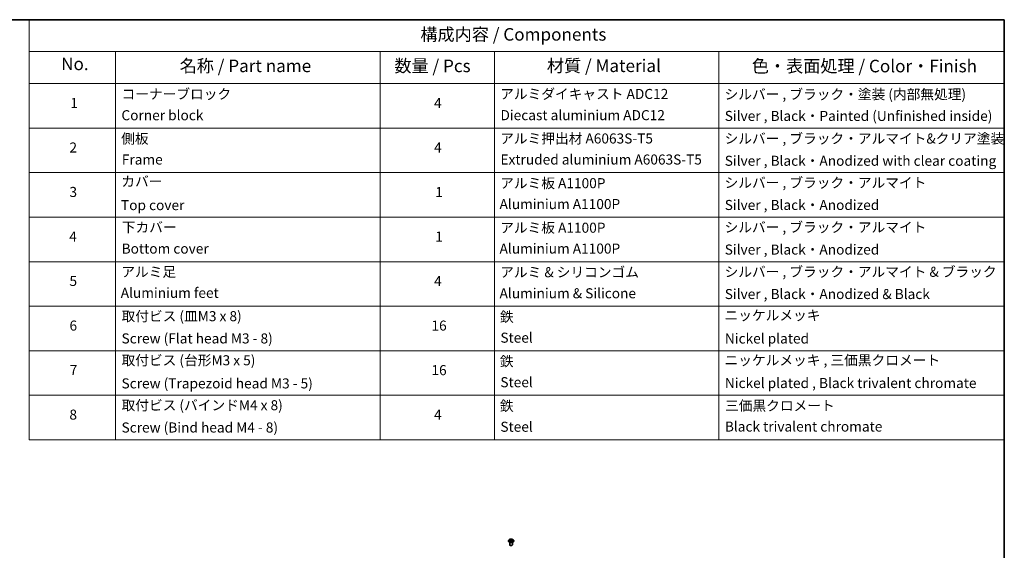
# Model space of a CAD drawing. Units: millimetres. Extents: x 7 to 9441, y 4 to 2112.
# Drawn here: x 105 to 203, y 92 to 144 of the extents above; entities that cross this region are included whole.
import ezdxf

# ---------------------------------------------------------------- set-up
doc = ezdxf.new("R2010")
doc.units = ezdxf.units.MM
doc.header["$LTSCALE"] = 0.5
for name, color, linetype, lineweight in [('Border (ISO)', 7, 'Continuous', 35), ('Symbol (ISO)', 7, 'Continuous', 18), ('Visible (ISO)', 7, 'Continuous', 35), ('Visible Narrow (ISO)', 7, 'Continuous', 25)]:
    doc.layers.add(name, color=color, linetype=linetype, lineweight=lineweight)
doc.styles.add('Note Text (TK)', font='MS PGothic.ttf')
doc.styles.add('Note Text (TK2)', font='MS PGothic.ttf')

# ---------------------------------------------------------------- blocks, each defined once
blk = doc.blocks.new('Borders tk図枠')
at = {"layer": 'Border (ISO)'}
for p, q in [((14.5, 289), (405.5, 289)), ((405.5, 289), (405.5, 8))]:
    blk.add_line(p, q, dxfattribs=at)
blk = doc.blocks.new('Table1')
at = {"layer": 'Symbol (ISO)'}
for p, q in [((211.35, 289), (405.5, 289)), ((211.35, 289), (211.35, 282.65)), ((405.5, 289), (405.5, 282.65)), ((211.35, 282.65), (405.5, 282.65)), ((211.35, 282.65), (211.35, 276.28)), ((228.53, 282.65), (228.53, 276.28)), ((281.21, 282.65), (281.21, 276.28)), ((303.96, 282.65), (303.96, 276.28)), ((348.64, 282.65), (348.64, 276.28)), ((405.5, 282.65), (405.5, 276.28)), ((211.35, 276.28), (405.5, 276.28)), ((211.35, 276.28), (211.35, 205.35)), ((228.53, 276.28), (228.53, 205.35)), ((281.21, 276.28), (281.21, 205.35)), ((303.96, 276.28), (303.96, 205.35)), ((348.64, 276.28), (348.64, 205.35)), ((405.5, 276.28), (405.5, 205.35)), ((211.35, 267.41), (405.5, 267.41)), ((211.35, 258.55), (405.5, 258.55)), ((211.35, 249.68), (405.5, 249.68)), ((211.35, 240.81), (405.5, 240.81)), ((211.35, 231.95), (405.5, 231.95)), ((211.35, 223.08), (405.5, 223.08)), ((211.35, 214.22), (405.5, 214.22)), ((211.35, 205.35), (405.5, 205.35))]:
    blk.add_line(p, q, dxfattribs=at)
at = {"layer": 'Symbol (ISO)', "color": 7, "attachment_point": 7}
for s, insert, char_height, style in [('構成内容 / Components', (289.24, 284.05), 2.5, 'Note Text (TK)'), ('No.', (217.7, 278.18), 2.5, 'Note Text (TK)'), ('名称 / Part name', (241.3, 277.78), 2.5, 'Note Text (TK)'), ('数量 / Pcs', (284.06, 277.77), 2.5, 'Note Text (TK)'), ('材質 / Material', (314.42, 277.8), 2.5, 'Note Text (TK)'), ('色・表面処理 / Color・Finish', (355.22, 277.74), 2.5, 'Note Text (TK)'), ('コーナーブロック', (229.73, 272.57), 2, 'Note Text (TK2)'), ('アルミダイキャスト ADC12', (305.12, 272.59), 2, 'Note Text (TK2)'), ('シルバー , ブラック・塗装 (内部無処理)', (349.8, 272.52), 2, 'Note Text (TK2)'), ('1', (219.54, 270.79), 2, 'Note Text (TK2)'), ('4', (291.96, 270.8), 2, 'Note Text (TK2)'), ('Corner block', (229.71, 268.36), 2, 'Note Text (TK2)'), ('Diecast aluminium ADC12', (305.18, 268.37), 2, 'Note Text (TK2)'), ('Silver , Black・Painted (Unfinished inside)', (349.83, 268.22), 2, 'Note Text (TK2)'), ('アルミ押出材 A6063S-T5', (305.12, 263.73), 2, 'Note Text (TK2)'), ('シルバー , ブラック・アルマイト&クリア塗装', (349.8, 263.72), 2, 'Note Text (TK2)'), ('側板', (229.65, 263.69), 2, 'Note Text (TK2)'), ('2', (219.36, 261.93), 2, 'Note Text (TK2)'), ('4', (291.96, 261.93), 2, 'Note Text (TK2)'), ('Frame', (229.79, 259.54), 2, 'Note Text (TK2)'), ('Extruded aluminium A6063S-T5', (305.18, 259.54), 2, 'Note Text (TK2)'), ('Silver , Black・Anodized with clear coating', (349.83, 259.29), 2, 'Note Text (TK2)'), ('カバー', (229.69, 255.18), 2, 'Note Text (TK2)'), ('アルミ板 A1100P', (305.12, 254.83), 2, 'Note Text (TK2)'), ('シルバー , ブラック・アルマイト', (349.8, 254.92), 2, 'Note Text (TK2)'), ('3', (219.36, 253.08), 2, 'Note Text (TK2)'), ('1', (292.19, 253.05), 2, 'Note Text (TK2)'), ('Top cover', (229.62, 250.46), 2, 'Note Text (TK2)'), ('Aluminium A1100P', (305, 250.67), 2, 'Note Text (TK2)'), ('Silver , Black・Anodized', (349.83, 250.49), 2, 'Note Text (TK2)'), ('シルバー , ブラック・アルマイト', (349.8, 246.05), 2, 'Note Text (TK2)'), ('下カバー', (229.78, 246.05), 2, 'Note Text (TK2)'), ('アルミ板 A1100P', (305.12, 245.96), 2, 'Note Text (TK2)'), ('4', (219.31, 244.2), 2, 'Note Text (TK2)'), ('1', (292.19, 244.19), 2, 'Note Text (TK2)'), ('Bottom cover', (229.75, 241.8), 2, 'Note Text (TK2)'), ('Aluminium A1100P', (305, 241.81), 2, 'Note Text (TK2)'), ('Silver , Black・Anodized', (349.83, 241.62), 2, 'Note Text (TK2)'), ('アルミ足', (229.69, 237.17), 2, 'Note Text (TK2)'), ('アルミ & シリコンゴム', (305.12, 237.11), 2, 'Note Text (TK2)'), ('シルバー , ブラック・アルマイト & ブラック', (349.8, 237.19), 2, 'Note Text (TK2)'), ('5', (219.36, 235.36), 2, 'Note Text (TK2)'), ('4', (291.96, 235.34), 2, 'Note Text (TK2)'), ('Aluminium feet', (229.57, 233), 2, 'Note Text (TK2)'), ('Aluminium & Silicone', (305, 232.91), 2, 'Note Text (TK2)'), ('Silver , Black・Anodized & Black', (349.83, 232.76), 2, 'Note Text (TK2)'), ('取付ビス (皿M3 x 8)', (229.73, 228.35), 2, 'Note Text (TK2)'), ('鉄', (305.08, 228.22), 2, 'Note Text (TK2)'), ('ニッケルメッキ', (349.8, 228.53), 2, 'Note Text (TK2)'), ('6', (219.37, 226.48), 2, 'Note Text (TK2)'), ('16', (291.44, 226.48), 2, 'Note Text (TK2)'), ('Screw (Flat head M3 - 8)', (229.73, 223.92), 2, 'Note Text (TK2)'), ('Steel', (305.16, 224.07), 2, 'Note Text (TK2)'), ('Nickel plated', (349.87, 223.91), 2, 'Note Text (TK2)'), ('取付ビス (台形M3 x 5)', (229.73, 219.57), 2, 'Note Text (TK2)'), ('鉄', (305.08, 219.36), 2, 'Note Text (TK2)'), ('ニッケルメッキ , 三価黒クロメート', (349.8, 219.59), 2, 'Note Text (TK2)'), ('7', (219.41, 217.62), 2, 'Note Text (TK2)'), ('16', (291.44, 217.61), 2, 'Note Text (TK2)'), ('Screw (Trapezoid head M3 - 5)', (229.73, 214.97), 2, 'Note Text (TK2)'), ('Steel', (305.16, 215.21), 2, 'Note Text (TK2)'), ('Nickel plated , Black trivalent chromate', (349.87, 215.04), 2, 'Note Text (TK2)'), ('取付ビス (バインドM4 x 8)', (229.73, 210.62), 2, 'Note Text (TK2)'), ('鉄', (305.08, 210.49), 2, 'Note Text (TK2)'), ('三価黒クロメート', (349.9, 210.53), 2, 'Note Text (TK2)'), ('8', (219.35, 208.75), 2, 'Note Text (TK2)'), ('4', (291.96, 208.74), 2, 'Note Text (TK2)'), ('Screw (Bind head M4 - 8)', (229.73, 206.19), 2, 'Note Text (TK2)'), ('Steel', (305.16, 206.34), 2, 'Note Text (TK2)'), ('Black trivalent chromate', (349.86, 206.38), 2, 'Note Text (TK2)')]:
    blk.add_mtext(s, dxfattribs=dict(at, insert=insert, char_height=char_height, style=style))

msp = doc.modelspace()

# ---------------------------------------------------------------- linework, layer by layer
at = {"layer": 'Visible (ISO)'}
for p, q in [((153.3832, 92.6065), (153.3832, 92.6095)), ((153.4604, 92.7371), (153.4153, 92.6868)), ((153.5104, 92.228), (153.5104, 92.4728)), ((153.5215, 92.618), (153.5702, 92.6355)), ((153.5297, 92.7572), (153.5577, 92.7311)), ((153.5707, 92.7074), (153.5782, 92.638)), ((153.6802, 92.6216), (153.7101, 92.5958)), ((153.7229, 92.668), (153.7153, 92.5973)), ((153.76, 92.7063), (153.8076, 92.7247)), ((153.7832, 92.228), (153.7832, 92.4728)), ((153.8332, 92.7371), (153.8783, 92.6868)), ((153.9104, 92.6065), (153.9104, 92.6095))]:
    msp.add_line(p, q, dxfattribs=at)
msp.add_ellipse((153.6468, 92.228), major_axis=(-0.1364, 0), ratio=0.5773503, start_param=0, end_param=3.1415927, dxfattribs=at)
for points, knots in [([(153.4153, 92.6868), (153.4112, 92.6823), (153.4075, 92.6776), (153.4008, 92.6679), (153.3978, 92.663), (153.3926, 92.6528), (153.3904, 92.6475), (153.3868, 92.6369), (153.3854, 92.6315), (153.3836, 92.6206), (153.3832, 92.6151), (153.3832, 92.6095)], [3.66163282, 3.66163282, 3.66163282, 3.66163282, 3.75714614, 3.75714614, 3.85265946, 3.85265946, 3.94817279, 3.94817279, 4.04368611, 4.04368611, 4.13919943, 4.13919943, 4.13919943, 4.13919943]), ([(153.3832, 92.6065), (153.3832, 92.5903), (153.3874, 92.574), (153.4041, 92.543), (153.4167, 92.5282), (153.4493, 92.5014), (153.4696, 92.4895), (153.5154, 92.47), (153.541, 92.4625), (153.5947, 92.4526), (153.6229, 92.4502), (153.6791, 92.4508), (153.7071, 92.4537), (153.7602, 92.4645), (153.7853, 92.4725), (153.8302, 92.4928), (153.8499, 92.5052), (153.8816, 92.5332), (153.8938, 92.5489), (153.9073, 92.5788), (153.9104, 92.5927), (153.9104, 92.6065)], [4.1391994, 4.1391994, 4.1391994, 4.1391994, 4.43891, 4.43891, 4.751321, 4.751321, 5.075814, 5.075814, 5.401542, 5.401542, 5.7262924, 5.7262924, 6.0506473, 6.0506473, 6.3754814, 6.3754814, 6.7012788, 6.7012788, 7.0251938, 7.0251938, 7.2807921, 7.2807921, 7.2807921, 7.2807921]), ([(153.8332, 92.7371), (153.8221, 92.7496), (153.8079, 92.7605), (153.7745, 92.7793), (153.755, 92.787), (153.7132, 92.7983), (153.6909, 92.8019), (153.6457, 92.8046), (153.6228, 92.8038), (153.5785, 92.7979), (153.5571, 92.7928), (153.5178, 92.7786), (153.4998, 92.7695), (153.4755, 92.7521), (153.4673, 92.7449), (153.4604, 92.7371)], [1.4751734, 1.4751734, 1.4751734, 1.4751734, 1.7961863, 1.7961863, 2.1306149, 2.1306149, 2.4636924, 2.4636924, 2.7950058, 2.7950058, 3.1267417, 3.1267417, 3.4607197, 3.4607197, 3.6616328, 3.6616328, 3.6616328, 3.6616328]), ([(153.5107, 92.6361), (153.5116, 92.6349), (153.5126, 92.6337), (153.5148, 92.6311), (153.5161, 92.6298), (153.5188, 92.6271), (153.5204, 92.6257), (153.5237, 92.623), (153.5255, 92.6216), (153.5274, 92.6202), (153.5274, 92.6202), (153.5274, 92.6202)], [4.53265192, 4.53265192, 4.53265192, 4.53265192, 4.60373028, 4.60373028, 4.67480864, 4.67480864, 4.74588701, 4.74588701, 4.81696537, 4.81696537, 4.8171277, 4.8171277, 4.8171277, 4.8171277]), ([(153.5707, 92.7074), (153.5705, 92.7091), (153.5702, 92.7108), (153.5692, 92.7142), (153.5686, 92.7159), (153.5671, 92.7192), (153.5662, 92.7208), (153.5642, 92.7239), (153.5631, 92.7254), (153.5606, 92.7283), (153.5592, 92.7297), (153.5577, 92.7311)], [1.05951013, 1.05951013, 1.05951013, 1.05951013, 1.15827671, 1.15827671, 1.25704329, 1.25704329, 1.35580987, 1.35580987, 1.45457645, 1.45457645, 1.55334303, 1.55334303, 1.55334303, 1.55334303]), ([(153.6802, 92.6216), (153.6754, 92.6257), (153.6696, 92.6293), (153.6565, 92.6354), (153.6492, 92.6378), (153.6338, 92.6412), (153.6256, 92.6422), (153.6092, 92.6427), (153.601, 92.6423), (153.585, 92.6399), (153.5773, 92.6381), (153.5702, 92.6355)], [1.5882496, 1.5882496, 1.5882496, 1.5882496, 1.8954276, 1.8954276, 2.2026055, 2.2026055, 2.5097835, 2.5097835, 2.8169614, 2.8169614, 3.1241394, 3.1241394, 3.1241394, 3.1241394]), ([(153.71, 92.5959), (153.7131, 92.5966), (153.716, 92.5975), (153.7221, 92.5992), (153.7252, 92.6002), (153.7313, 92.6023), (153.7342, 92.6034), (153.7398, 92.6057), (153.7426, 92.6069), (153.7478, 92.6093), (153.7503, 92.6106), (153.7527, 92.6119)], [6.1174952, 6.1174952, 6.1174952, 6.1174952, 6.18089285, 6.18089285, 6.25015188, 6.25015188, 6.31941092, 6.31941092, 6.38866995, 6.38866995, 6.45792899, 6.45792899, 6.45792899, 6.45792899]), ([(153.7101, 92.5959), (153.7101, 92.5959), (153.7101, 92.5959), (153.7101, 92.5958), (153.7101, 92.5958), (153.7102, 92.5958), (153.7102, 92.5958), (153.7102, 92.5958), (153.7102, 92.5958), (153.7102, 92.5958)], [0.0214119086, 0.0214119086, 0.0214119086, 0.0214119086, 0.0228390805, 0.0228390805, 0.0251433038, 0.0251433038, 0.0274475271, 0.0274475271, 0.0277206606, 0.0277206606, 0.0277206606, 0.0277206606]), ([(153.76, 92.7063), (153.7559, 92.7047), (153.752, 92.7028), (153.7448, 92.6988), (153.7415, 92.6965), (153.7356, 92.6917), (153.733, 92.689), (153.7285, 92.6835), (153.7268, 92.6806), (153.7241, 92.6744), (153.7232, 92.6713), (153.7229, 92.668)], [3.15904595, 3.15904595, 3.15904595, 3.15904595, 3.34269597, 3.34269597, 3.526346, 3.526346, 3.70999602, 3.70999602, 3.89364605, 3.89364605, 4.07729608, 4.07729608, 4.07729608, 4.07729608]), ([(153.9104, 92.6095), (153.9104, 92.6151), (153.91, 92.6206), (153.9082, 92.6315), (153.9068, 92.6369), (153.9033, 92.6475), (153.901, 92.6528), (153.8958, 92.663), (153.8928, 92.6679), (153.8861, 92.6776), (153.8824, 92.6823), (153.8783, 92.6868)], [0.99760678, 0.99760678, 0.99760678, 0.99760678, 1.0931201, 1.0931201, 1.18863342, 1.18863342, 1.28414675, 1.28414675, 1.37966007, 1.37966007, 1.47517339, 1.47517339, 1.47517339, 1.47517339])]:
    msp.add_open_spline(points, degree=3, knots=knots, dxfattribs=at)
at = {"layer": 'Visible Narrow (ISO)'}
for p, q in [((153.5319, 92.6706), (153.4731, 92.6478)), ((153.4974, 92.6507), (153.5344, 92.665)), ((153.5116, 92.6134), (153.5718, 92.635)), ((153.5173, 92.7663), (153.5546, 92.7315)), ((153.5344, 92.665), (153.5368, 92.6235)), ((153.6164, 92.7545), (153.5769, 92.7885)), ((153.5878, 92.771), (153.6126, 92.7496)), ((153.6126, 92.7496), (153.6071, 92.6859)), ((153.6772, 92.6218), (153.7167, 92.5879)), ((153.782, 92.763), (153.7218, 92.7414)), ((153.7242, 92.7358), (153.7621, 92.7493)), ((153.7242, 92.7358), (153.7272, 92.681)), ((153.7351, 92.6401), (153.7318, 92.6025)), ((153.7351, 92.6401), (153.7586, 92.6182)), ((153.7763, 92.6101), (153.739, 92.6448)), ((153.7481, 92.6102), (153.7475, 92.6092)), ((153.7617, 92.7057), (153.8205, 92.7285))]:
    msp.add_line(p, q, dxfattribs=at)
for centre, major_axis, ratio, start_param, end_param in [((153.6468, 92.6176), (-0.2607, 0), 0.5773503, 5.8056187, 9.9023446), ((153.6468, 92.6095), (-0.2636, 0), 0.5773503, 0, 3.1415927), ((153.6468, 92.6065), (0.2636, 0), 0.5773503, 3.1415927, 6.2831853), ((153.6468, 92.6814), (-0.2099, 0), 0.5773503, 5.8056187, 9.9023446), ((153.6468, 92.6882), (-0.1873, 0), 0.5773503, 0.382505, 0.7638741), ((153.5, 92.6489), (-0.00123, -0.00438), 0.6637079, 4.4687818, 5.863964), ((153.5152, 92.6377), (-0.00381, -0.00247), 0.6629952, 4.9593687, 6.187033), ((153.6468, 92.6882), (-0.1873, 0), 0.5773503, 5.094894, 5.4762631), ((153.4887, 92.7078), (0.0777, 0), 0.5773503, 5.3030318, 6.8389216), ((153.5319, 92.6669), (0.00164, -0.00424), 0.4547029, 0.9527924, 2.4363223), ((153.4887, 92.7044), (0.0822, 0), 0.5773503, 5.3030318, 6.3450887), ((153.5388, 92.753), (-0.00395, -0.00225), 0.2416632, 0.824196, 0.9941486), ((153.5546, 92.7278), (0.00309, 0.00333), 0.6936238, 0, 0.929799), ((153.6468, 92.6676), (0.1466, 0), 0.5773503, 1.9640857, 2.2467742), ((153.5718, 92.6313), (-0.00153, 0.00428), 0.4307582, 5.589017, 6.2831853), ((153.6127, 92.5969), (0.0777, 0), 0.5773503, 0.5906428, 2.1265326), ((153.584, 92.7699), (-0.00408, -0.00201), 0.2712529, 1.1961651, 2.5913473), ((153.5922, 92.7452), (-0.00447, -0.00083), 0.1847446, 3.6792289, 5.034652), ((153.6034, 92.6848), (-0.00447, -0.00083), 0.1847066, 3.6792246, 5.0302705), ((153.6164, 92.7508), (-0.00297, -0.00344), 0.6781681, 4.0452743, 5.5288041), ((153.6809, 92.7761), (0.0822, 0), 0.5773503, 3.7322355, 5.2681252), ((153.6809, 92.7795), (-0.0777, 0), 0.5773503, 0.5906428, 2.1265326), ((153.6772, 92.6181), (0.00297, 0.00344), 0.6781681, 0, 0.9036816), ((153.7035, 92.6088), (-0.004, 0.00216), 0.3565915, 4.1626277, 5.1602385), ((153.7035, 92.6088), (0.00216, -0.004), 0.0383263, 0.916282, 2.1392337), ((153.7035, 92.6088), (0.00212, 0.00402), 0.5507413, 4.3941333, 5.0156154), ((153.6468, 92.5697), (0.0861, 0), 0.5773503, 0.6465013, 0.8304852), ((153.6468, 92.5713), (-0.0881, 0), 0.5773503, 3.8104417, 3.9720779), ((153.7096, 92.6003), (0.00034, -0.00453), 0.9046138, 0.0556042, 0.1585631), ((153.6468, 92.6882), (0.1873, 0), 0.5773503, 5.094894, 5.4762631), ((153.8049, 92.6685), (-0.0777, 0), 0.5773503, 5.3030318, 6.8389216), ((153.7218, 92.7377), (0.00153, -0.00428), 0.4307582, 0.9638945, 2.4474244), ((153.8049, 92.6651), (-0.0822, 0), 0.5773503, 6.221282, 6.8389216), ((153.739, 92.6411), (-0.00309, -0.00333), 0.6936238, 4.0713917, 5.5549216), ((153.7443, 92.6092), (-0.00398, 0.00219), 0.7869397, 3.8681275, 4.0314947), ((153.7508, 92.7255), (-0.00427, 0.00156), 0.2742917, 4.0475575, 5.4029806), ((153.6468, 92.6676), (0.1466, 0), 0.5773503, 0.5403547, 0.7530897), ((153.7548, 92.6172), (0.0005, -0.00452), 0.8750242, 0.3141942, 1.7093764), ((153.7617, 92.702), (-0.00164, 0.00424), 0.4547029, 5.577915, 6.2831853), ((153.7645, 92.7474), (-0.00331, 0.00312), 0.0761884, 0.8382362, 2.2334184), ((153.6468, 92.6882), (0.1873, 0), 0.5773503, 0.382505, 0.7638741)]:
    msp.add_ellipse(centre, major_axis=major_axis, ratio=ratio, start_param=start_param, end_param=end_param, dxfattribs=at)
msp.add_ellipse((153.6468, 92.6882), major_axis=(0.1947, 0), ratio=0.5773503, dxfattribs=at)
for points, knots in [([(153.4974, 92.6507), (153.4956, 92.6506), (153.4937, 92.6505), (153.4884, 92.6502), (153.4849, 92.6498), (153.4787, 92.6489), (153.4758, 92.6484), (153.4731, 92.6478)], [-0.032055974, -0.032055974, -0.032055974, -0.032055974, -0.02365019, -0.02365019, -0.010200936, -0.010200936, 0.000338329, 0.000338329, 0.000338329, 0.000338329]), ([(153.4731, 92.6478), (153.4759, 92.648), (153.4789, 92.6481), (153.4854, 92.6477), (153.4889, 92.6472), (153.4941, 92.6461), (153.496, 92.6457), (153.4977, 92.6452)], [-0.000338329, -0.000338329, -0.000338329, -0.000338329, 0.010200936, 0.010200936, 0.02365019, 0.02365019, 0.032055974, 0.032055974, 0.032055974, 0.032055974]), ([(153.5127, 92.6395), (153.5109, 92.6423), (153.5086, 92.6447), (153.5035, 92.6484), (153.5006, 92.6498), (153.4974, 92.6507)], [0, 0, 0, 0, 0.014585063, 0.014585063, 0.028982846, 0.028982846, 0.028982846, 0.028982846]), ([(153.4977, 92.6452), (153.5005, 92.6444), (153.5031, 92.6432), (153.5075, 92.64), (153.5092, 92.6382), (153.5107, 92.6361)], [-0.028982846, -0.028982846, -0.028982846, -0.028982846, -0.014585063, -0.014585063, -0.001991034, -0.001991034, -0.001991034, -0.001991034]), ([(153.5245, 92.6191), (153.5243, 92.6191), (153.5242, 92.6191), (153.5224, 92.6192), (153.5208, 92.6189), (153.518, 92.6179), (153.5167, 92.6173), (153.5141, 92.6156), (153.5128, 92.6145), (153.5116, 92.6134)], [0.005055635, 0.005055635, 0.005055635, 0.005055635, 0.005934038, 0.005934038, 0.0154285, 0.0154285, 0.023744988, 0.023744988, 0.032394303, 0.032394303, 0.032394303, 0.032394303]), ([(153.5116, 92.6134), (153.5133, 92.6144), (153.515, 92.6153), (153.5184, 92.6168), (153.5199, 92.6175), (153.5215, 92.618)], [-0.032394303, -0.032394303, -0.032394303, -0.032394303, -0.023744988, -0.023744988, -0.016145076, -0.016145076, -0.016145076, -0.016145076]), ([(153.5371, 92.751), (153.5364, 92.7524), (153.5354, 92.7537), (153.5328, 92.7569), (153.5309, 92.7586), (153.5271, 92.7614), (153.5252, 92.7626), (153.5213, 92.7646), (153.5193, 92.7655), (153.5173, 92.7663)], [0, 0, 0, 0, 0.005934038, 0.005934038, 0.0154285, 0.0154285, 0.023744988, 0.023744988, 0.032394303, 0.032394303, 0.032394303, 0.032394303]), ([(153.5173, 92.7663), (153.519, 92.7652), (153.5207, 92.7642), (153.5241, 92.7618), (153.5257, 92.7606), (153.5281, 92.7587), (153.5289, 92.7579), (153.5297, 92.7572)], [-0.032394303, -0.032394303, -0.032394303, -0.032394303, -0.023744988, -0.023744988, -0.0154285, -0.0154285, -0.010959158, -0.010959158, -0.010959158, -0.010959158]), ([(153.5878, 92.771), (153.5867, 92.7726), (153.5856, 92.7743), (153.583, 92.7785), (153.5816, 92.7809), (153.579, 92.7851), (153.578, 92.7869), (153.5769, 92.7885)], [-0.032055974, -0.032055974, -0.032055974, -0.032055974, -0.02365019, -0.02365019, -0.010200936, -0.010200936, 0.000338329, 0.000338329, 0.000338329, 0.000338329]), ([(153.5769, 92.7885), (153.5773, 92.7868), (153.5777, 92.7849), (153.5788, 92.7802), (153.5795, 92.7772), (153.5812, 92.7721), (153.582, 92.7701), (153.5831, 92.7681)], [-0.000338329, -0.000338329, -0.000338329, -0.000338329, 0.010200936, 0.010200936, 0.02365019, 0.02365019, 0.032055974, 0.032055974, 0.032055974, 0.032055974]), ([(153.5831, 92.7681), (153.5848, 92.7647), (153.5863, 92.7611), (153.5889, 92.7535), (153.5899, 92.7496), (153.5906, 92.7457)], [-0.028982846, -0.028982846, -0.028982846, -0.028982846, -0.014585063, -0.014585063, 0, 0, 0, 0]), ([(153.596, 92.7463), (153.5952, 92.7506), (153.5941, 92.7549), (153.5913, 92.7632), (153.5897, 92.7672), (153.5878, 92.771)], [0, 0, 0, 0, 0.014585063, 0.014585063, 0.028982846, 0.028982846, 0.028982846, 0.028982846]), ([(153.5906, 92.7457), (153.5925, 92.7356), (153.5944, 92.7256), (153.5981, 92.7054), (153.6, 92.6954), (153.6018, 92.6853)], [-0.068779854, -0.068779854, -0.068779854, -0.068779854, -0.034389927, -0.034389927, 0, 0, 0, 0]), ([(153.6071, 92.6859), (153.6053, 92.696), (153.6034, 92.706), (153.5997, 92.7262), (153.5978, 92.7362), (153.596, 92.7463)], [0, 0, 0, 0, 0.034389927, 0.034389927, 0.068779854, 0.068779854, 0.068779854, 0.068779854]), ([(153.6018, 92.6853), (153.6045, 92.6709), (153.6078, 92.6567), (153.6119, 92.6427), (153.6119, 92.6426), (153.6119, 92.6425)], [-0.098241255, -0.098241255, -0.098241255, -0.098241255, -0.049120627, -0.049120627, -0.048915602, -0.048915602, -0.048915602, -0.048915602]), ([(153.6168, 92.6425), (153.6167, 92.6429), (153.6166, 92.6433), (153.6127, 92.6576), (153.6096, 92.6717), (153.6071, 92.6859)], [0.047665621, 0.047665621, 0.047665621, 0.047665621, 0.049120627, 0.049120627, 0.098241255, 0.098241255, 0.098241255, 0.098241255]), ([(153.7024, 92.611), (153.701, 92.6102), (153.6996, 92.6095), (153.6976, 92.6084), (153.6969, 92.6081), (153.6962, 92.6078)], [0.0738185488, 0.0738185488, 0.0738185488, 0.0738185488, 0.0792796113, 0.0792796113, 0.0818191251, 0.0818191251, 0.0818191251, 0.0818191251]), ([(153.7004, 92.6042), (153.7004, 92.6042), (153.7004, 92.6042), (153.7019, 92.6049), (153.7034, 92.6056), (153.7049, 92.6064)], [-0.0792909407, -0.0792909407, -0.0792909407, -0.0792909407, -0.0792796113, -0.0792796113, -0.0738185488, -0.0738185488, -0.0738185488, -0.0738185488]), ([(153.7213, 92.6535), (153.7185, 92.6462), (153.7155, 92.6389), (153.7092, 92.6247), (153.7059, 92.6178), (153.7024, 92.611)], [0.021488112, 0.021488112, 0.021488112, 0.021488112, 0.049120627, 0.049120627, 0.07646536, 0.07646536, 0.07646536, 0.07646536]), ([(153.7062, 92.6089), (153.71, 92.6156), (153.7134, 92.6226), (153.7177, 92.6316), (153.7185, 92.6335), (153.7194, 92.6354)], [-0.07646536, -0.07646536, -0.07646536, -0.07646536, -0.049120627, -0.049120627, -0.041826868, -0.041826868, -0.041826868, -0.041826868]), ([(153.7101, 92.5958), (153.7113, 92.5948), (153.7124, 92.5937), (153.7146, 92.591), (153.7156, 92.5895), (153.7167, 92.5879)], [-0.020534857, -0.020534857, -0.020534857, -0.020534857, -0.010200936, -0.010200936, 0.000338329, 0.000338329, 0.000338329, 0.000338329]), ([(153.7167, 92.5879), (153.7163, 92.5895), (153.7159, 92.591), (153.7148, 92.5937), (153.7141, 92.5949), (153.7124, 92.5958), (153.7116, 92.596), (153.7106, 92.5959)], [-0.000338329, -0.000338329, -0.000338329, -0.000338329, 0.010200936, 0.010200936, 0.02365019, 0.02365019, 0.032055974, 0.032055974, 0.032055974, 0.032055974]), ([(153.7484, 92.7274), (153.7449, 92.718), (153.7415, 92.7085), (153.7371, 92.6964), (153.7361, 92.6937), (153.7351, 92.691)], [0, 0, 0, 0, 0.034389927, 0.034389927, 0.044255392, 0.044255392, 0.044255392, 0.044255392]), ([(153.7586, 92.6182), (153.7565, 92.618), (153.7545, 92.6172), (153.751, 92.6145), (153.7494, 92.6126), (153.7481, 92.6102)], [0, 0, 0, 0, 0.014491423, 0.014491423, 0.028982846, 0.028982846, 0.028982846, 0.028982846]), ([(153.7621, 92.7493), (153.7591, 92.7461), (153.7564, 92.7426), (153.7517, 92.7352), (153.7498, 92.7313), (153.7484, 92.7274)], [0, 0, 0, 0, 0.014491423, 0.014491423, 0.028982846, 0.028982846, 0.028982846, 0.028982846]), ([(153.7537, 92.7254), (153.7551, 92.729), (153.7568, 92.7326), (153.7611, 92.7393), (153.7636, 92.7424), (153.7663, 92.7453)], [-0.028982846, -0.028982846, -0.028982846, -0.028982846, -0.014491423, -0.014491423, 0, 0, 0, 0]), ([(153.7565, 92.613), (153.7572, 92.6131), (153.7582, 92.6131), (153.7608, 92.6132), (153.7627, 92.6131), (153.7665, 92.6127), (153.7684, 92.6123), (153.7723, 92.6114), (153.7743, 92.6108), (153.7763, 92.6101)], [0, 0, 0, 0, 0.005934038, 0.005934038, 0.0154285, 0.0154285, 0.023744988, 0.023744988, 0.032394303, 0.032394303, 0.032394303, 0.032394303]), ([(153.7763, 92.6101), (153.7746, 92.6111), (153.7729, 92.612), (153.7695, 92.6137), (153.7679, 92.6144), (153.7646, 92.6159), (153.7629, 92.6166), (153.7604, 92.6176), (153.7594, 92.6179), (153.7586, 92.6182)], [-0.032394303, -0.032394303, -0.032394303, -0.032394303, -0.023744988, -0.023744988, -0.0154285, -0.0154285, -0.005934038, -0.005934038, 0, 0, 0, 0]), ([(153.782, 92.763), (153.7803, 92.762), (153.7786, 92.7609), (153.7751, 92.7586), (153.7734, 92.7575), (153.7698, 92.7549), (153.7678, 92.7535), (153.7646, 92.7511), (153.7633, 92.7502), (153.7621, 92.7493)], [-0.032394303, -0.032394303, -0.032394303, -0.032394303, -0.023744988, -0.023744988, -0.0154285, -0.0154285, -0.005934038, -0.005934038, 0, 0, 0, 0]), ([(153.7663, 92.7453), (153.7674, 92.7465), (153.7685, 92.7477), (153.7712, 92.7509), (153.7728, 92.7528), (153.7756, 92.7561), (153.7769, 92.7576), (153.7795, 92.7605), (153.7808, 92.7618), (153.782, 92.763)], [0, 0, 0, 0, 0.005934038, 0.005934038, 0.0154285, 0.0154285, 0.023744988, 0.023744988, 0.032394303, 0.032394303, 0.032394303, 0.032394303]), ([(153.8205, 92.7285), (153.8177, 92.7283), (153.8147, 92.7278), (153.8082, 92.7262), (153.8047, 92.7249), (153.8006, 92.7225), (153.7998, 92.7219), (153.7989, 92.7213)], [-0.000338329, -0.000338329, -0.000338329, -0.000338329, 0.010200936, 0.010200936, 0.02365019, 0.02365019, 0.02736102, 0.02736102, 0.02736102, 0.02736102]), ([(153.8076, 92.7247), (153.8091, 92.7253), (153.8106, 92.7258), (153.815, 92.7272), (153.8178, 92.7279), (153.8205, 92.7285)], [-0.016160253, -0.016160253, -0.016160253, -0.016160253, -0.010200936, -0.010200936, 0.000338329, 0.000338329, 0.000338329, 0.000338329])]:
    msp.add_open_spline(points, degree=3, knots=knots, dxfattribs=at)
for points in [[(153.5231, 92.6235), (153.5196, 92.6288), (153.5161, 92.6342), (153.5127, 92.6395)], [(153.538, 92.7495), (153.5377, 92.75), (153.5374, 92.7505), (153.5371, 92.751)], [(153.7106, 92.5959), (153.7104, 92.5959), (153.7102, 92.5959), (153.7101, 92.5958)], [(153.7436, 92.6979), (153.747, 92.7071), (153.7504, 92.7162), (153.7537, 92.7254)], [(153.7527, 92.6119), (153.7539, 92.6125), (153.7552, 92.6129), (153.7565, 92.613)]]:
    msp.add_open_spline(points, degree=3, dxfattribs=at)

# ---------------------------------------------------------------- block references
at = {"xscale": 0.5, "yscale": 0.5, "zscale": 0.5}
for name in ['Borders tk図枠', 'Table1']:
    msp.add_blockref(name, (0, 0), dxfattribs=at)

doc.saveas('drawing.dxf')
